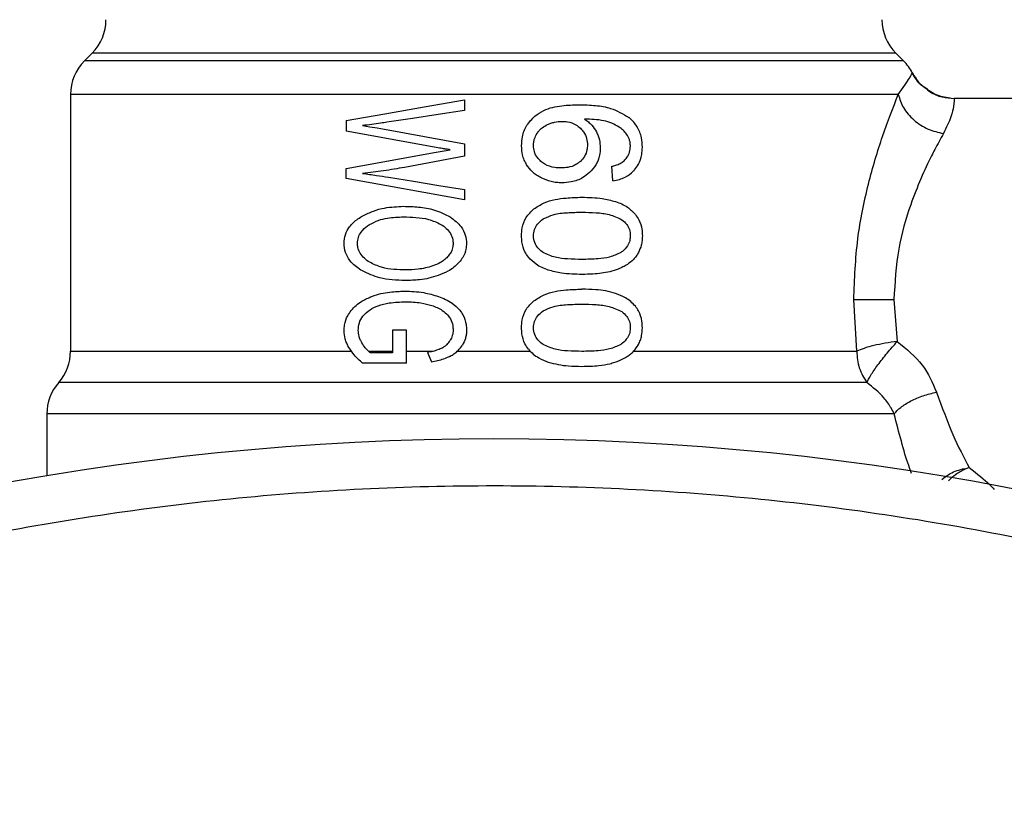
# Model space of a CAD drawing. Extents: x 0.4 to 10.6, y 0.4 to 8.1.
# Drawn here: x 4.5 to 4.6, y 2.9 to 3 of the extents above; entities that cross this region are included whole.
import ezdxf

# ---------------------------------------------------------------- set-up
doc = ezdxf.new("R2010")
doc.units = 0
doc.linetypes.add('SLD-SOLID', pattern=[0])
doc.layers.get('0').update_dxf_attribs({"linetype": 'CONTINUOUS'})

msp = doc.modelspace()

# ---------------------------------------------------------------- linework, layer by layer
at = {"color": 7, "linetype": 'SLD-SOLID'}
for p, q in [((4.527012445073143, 2.981057452456112), (4.526365945874891, 2.980410953257859)), ((4.594532129079992, 2.980410953257859), (4.593885629881739, 2.981057452456112)), ((4.525212807196047, 2.977627076084113), (4.525212807196047, 2.956260453579826)), ((4.594089611525326, 2.977627076084113), (4.525213393855936, 2.977627076084113)), ((4.618126181852814, 2.977289335985715), (4.598751504337409, 2.977289335985715)), ((4.557988380569826, 2.977165785412982), (4.557988380569826, 2.976290312859849)), ((4.548145870271345, 2.97544704793465), (4.548145870271345, 2.974582311257496)), ((4.551341700019513, 2.974743437396153), (4.557988380569826, 2.973513446271782)), ((4.555645260971077, 2.973212665746424), (4.548145870271345, 2.974582311257496)), ((4.557988380569826, 2.973513446271782), (4.557988380569826, 2.972476818246997)), ((4.548145870271345, 2.971456323369174), (4.555645260971077, 2.972820571609263)), ((4.557988380569826, 2.972476818246997), (4.553006699451966, 2.971558372856957)), ((4.555645260971077, 2.972820571609263), (4.556800042297612, 2.973024670584827)), ((4.548145870271345, 2.970634559528927), (4.548145870271345, 2.971456323369174)), ((4.570341912527438, 2.970447913685076), (4.570247929613136, 2.971649686468761)), ((4.557988380569826, 2.968862084004716), (4.548145870271345, 2.970634559528927)), ((4.557988380569826, 2.969721452743881), (4.557988380569826, 2.968862084004716)), ((4.590629608828905, 2.956260453579826), (4.590381099699704, 2.960557033278704)), ((4.5937254717319, 2.960557033278704), (4.594001729873876, 2.957078844125709)), ((4.552006385674342, 2.958017851944876), (4.552006385674342, 2.956121855180927)), ((4.553167854923617, 2.958017851944876), (4.552006385674342, 2.958017851944876)), ((4.553174542846357, 2.955283987526712), (4.553167854923617, 2.958017851944876)), ((4.550004878129261, 2.956260424246831), (4.552006385674342, 2.956260424246831)), ((4.552006385674342, 2.956121855180927), (4.550173484181509, 2.956121855180927)), ((4.553172196206799, 2.956260424246831), (4.555393349214517, 2.956260424246831)), ((4.554920149347629, 2.956154092141856), (4.555242460290932, 2.955386037014494)), ((4.557398904712835, 2.956260424246831), (4.563470365241471, 2.956260424246831)), ((4.553174542846357, 2.955283987526712), (4.549515486449422, 2.955283987526712)), ((4.523244328602746, 2.951052380410598), (4.523244328602746, 2.945894789324864)), ((4.599987831388586, 2.946584994684886), (4.599644459355249, 2.946448009600683))]:
    msp.add_line(p, q, dxfattribs=at)
at = {"color": 8, "linetype": 'SLD-SOLID'}
for p, q in [((4.593885629881739, 2.981057452456112), (4.527012445073143, 2.981057452456112)), ((4.594531601086091, 2.980410953257859), (4.526365945874891, 2.980410953257859)), ((4.525212807196047, 2.956260424246831), (4.54857278267295, 2.956260424246831))]:
    msp.add_line(p, q, dxfattribs=at)
at = {"color": 7, "linetype": 'SLD-SOLID', "flags": 128}
for points in [[(4.548145870271345, 2.97544704793465), (4.55135701184263, 2.976007777457055), (4.55464741116499, 2.976582381485847), (4.557988380569826, 2.977165785412982)], [(4.557988380569826, 2.976290312859849), (4.555818149640519, 2.975959671346114), (4.55366481451603, 2.975631640468889), (4.551536412436846, 2.97530739354795)], [(4.549522233038152, 2.975033482045532), (4.550125612734525, 2.974937299156645), (4.550732160394301, 2.974840588273858), (4.551341700019513, 2.974743437396153)], [(4.551663952296829, 2.97073660901671), (4.553750994853801, 2.970401596886799), (4.555861621138333, 2.970062830133594), (4.557988380569826, 2.969721452743881)], [(4.57206006334588, 2.956260424246831), (4.574893513280291, 2.956260424246831), (4.577618841797063, 2.956260424246831), (4.580215457134075, 2.956260424246831), (4.58266399951497, 2.956260424246831), (4.584946047819221, 2.956260424246831), (4.587044588910028, 2.956260424246831), (4.588943841636365, 2.956260424246831), (4.590629608828905, 2.956260453579826)]]:
    msp.add_lwpolyline(points, dxfattribs=at)
at = {"color": 7, "linetype": 'SLD-SOLID'}
msp.add_circle((4.560449036365377, 2.723992083161725), 0.2250000000000007, dxfattribs=at)
for centre, radius, start, end in [((4.524228563924432, 2.983841349155328), 0.003937007874015741, 315.0000089419651, 0), ((4.596669508806322, 2.983841349155328), 0.003937007874015741, 180, 224.9999910580365), ((4.529149823766952, 2.977627069136628), 0.003937007874015741, 134.9999951922239, 180), ((4.591748248963802, 2.977627069136628), 0.003937007874016529, 27.17765054972909, 45.00000480777614), ((4.52127580801892, 2.956260437859167), 0.003937007874015882, 318.5967530269825, 2.578045669269544e-08), ((4.527181319829944, 2.951052265986922), 0.003937007874016099, 138.5312052982335, 180.0171988440193)]:
    msp.add_arc(centre, radius, start, end, dxfattribs=at)
for points, knots in [([(4.594089611525326, 2.977627076084113), (4.5944586038634, 2.978153779772811), (4.595193439587527, 2.979202692301742), (4.595230942849331, 2.979351881627789), (4.595249614124877, 2.979426156634314)], [0, 0, 0, 0, 0.5021426231168392, 1, 1, 1, 1]), ([(4.596278322241153, 2.978213354644706), (4.596193845033202, 2.978266747650578), (4.595739297597639, 2.978554039980482), (4.595469728989682, 2.97903520646968), (4.595250259450755, 2.979426948625165)], [0, 0, 0, 0, 0.1858490475161388, 1, 1, 1, 1]), ([(4.596297036691629, 2.97819830681854), (4.596212271927165, 2.978249545285279), (4.595876266718212, 2.978452653166626), (4.595675411772739, 2.978799400356778), (4.595525226940974, 2.979058672879518)], [0, 0, 0, 0, 0.2522721737803266, 1, 1, 1, 1]), ([(4.598347119675561, 2.977310133078799), (4.597924485318873, 2.977385383889971), (4.597159456458026, 2.977521598661528), (4.59655075239101, 2.977999476687691), (4.596278322241153, 2.978213354644706)], [0, 0, 0, 0, 0.5524423695883534, 1, 1, 1, 1]), ([(4.598397396428093, 2.97730529313471), (4.59797055568945, 2.977376006477736), (4.597195086571306, 2.977504475971843), (4.596575558505723, 2.977983121637327), (4.596297036691629, 2.97819830681854)], [0, 0, 0, 0, 0.5504290611400389, 1, 1, 1, 1]), ([(4.596297036691629, 2.97819830681854), (4.596440616321995, 2.97807311839139), (4.596857078128469, 2.97771000143401), (4.597712542464292, 2.977374746862163), (4.598412100901984, 2.977317237630269), (4.598751504337409, 2.977289335985715)], [0, 0, 0, 0, 0.2131460321482565, 0.618243558398498, 1, 1, 1, 1]), ([(4.590381099699704, 2.960557033278704), (4.590451482347675, 2.96226635522774), (4.590589011094638, 2.965606395885263), (4.591550486860963, 2.970214025647663), (4.592801986925074, 2.974377731602351), (4.593650781655772, 2.976519680796087), (4.594089611525326, 2.977627076084113)], [0, 0, 0, 0, 0.2563503468739728, 0.5009124124402163, 0.7419699569008903, 1, 1, 1, 1]), ([(4.594089611525326, 2.977627076084113), (4.594204184483065, 2.977253582491407), (4.594440751940338, 2.976482402002763), (4.595340307117636, 2.975457522445159), (4.596525086965921, 2.974679373946056), (4.597416578230166, 2.974474719166381), (4.597848341437491, 2.974375601645423)], [0, 0, 0, 0, 0.2421568104686727, 0.4999994941614224, 0.757841909704432, 1, 1, 1, 1]), ([(4.598751504337409, 2.977289335985715), (4.598752160795884, 2.977159895765178), (4.598753156492351, 2.976963564732845), (4.598521900475784, 2.975760395359865), (4.598083657867697, 2.974859416054994), (4.597848341437491, 2.974375630978417)], [0, 0, 0, 0, 0.472584310104118, 0.716801663984179, 1, 1, 1, 1]), ([(4.563847939546368, 2.975820926282243), (4.564090039101302, 2.975987952537243), (4.564764269889648, 2.976453109293165), (4.566059977767368, 2.976724598897551), (4.567044212433252, 2.976756905484266), (4.567515385179723, 2.976772371291069)], [0, 0, 0, 0, 0.2260330212425654, 0.6294865851616536, 1, 1, 1, 1]), ([(4.567515385179723, 2.976772371291069), (4.567979984985509, 2.9767583641417), (4.568872005869013, 2.97673147073882), (4.570319198811246, 2.976503249122304), (4.571176124638373, 2.976003595344892), (4.571664830578309, 2.975718642130504)], [0, 0, 0, 0, 0.3183718269219916, 0.6112665455220131, 1, 1, 1, 1]), ([(4.562741792324674, 2.973355018768617), (4.56275587196541, 2.973608045107952), (4.562788924552308, 2.974202035766202), (4.56313423585637, 2.975097980087911), (4.563611549049859, 2.975581474515042), (4.563847939546368, 2.975820926282243)], [0, 0, 0, 0, 0.272498889473432, 0.6397033413815153, 0.9999999999999999, 0.9999999999999999, 0.9999999999999999, 0.9999999999999999]), ([(4.570262009450484, 2.975229866443549), (4.570035142155123, 2.97530398083184), (4.569557395298308, 2.975460054081597), (4.568788082722453, 2.975549020406698), (4.56825384458732, 2.975563361785663), (4.567985358417219, 2.975570569174389)], [0, 0, 0, 0, 0.3102638607224894, 0.6533669121747192, 1, 1, 1, 1]), ([(4.567985358417219, 2.975570569174389), (4.568092132970152, 2.975495685393157), (4.568305750996972, 2.975345869494629), (4.568663851462768, 2.975008148068855), (4.568853338006713, 2.974699636080326), (4.568973645667107, 2.974503757498288)], [0, 0, 0, 0, 0.2673190168397495, 0.5348105830468218, 1, 1, 1, 1]), ([(4.572792449551958, 2.973240854754116), (4.572778641588316, 2.973503245065874), (4.572747752680214, 2.974090221569915), (4.572409712703505, 2.974947929824715), (4.571966901630751, 2.975467306711975), (4.571696026908453, 2.975692685513245), (4.571664830578309, 2.975718642130504)], [0, 0, 0, 0, 0.2757727964070947, 0.6169136004287444, 0.9558803800771868, 1, 1, 1, 1]), ([(4.551536412436846, 2.97530739354795), (4.551367839313569, 2.975282125713848), (4.550946280901121, 2.975218937301465), (4.550274097403022, 2.975125799972453), (4.549772912003833, 2.975064261749313), (4.549522233038152, 2.975033482045532)], [0, 0, 0, 0, 0.2498423608105756, 0.6247920601949792, 1, 1, 1, 1]), ([(4.564029334784208, 2.974376452302262), (4.564089981358865, 2.974462792856777), (4.564211201333368, 2.974635369789209), (4.564496571183309, 2.974903747305982), (4.564746224335384, 2.975037799896956), (4.564903106023661, 2.975122038355856)], [0, 0, 0, 0, 0.2711637570855156, 0.5420003339986219, 1, 1, 1, 1]), ([(4.564903106023661, 2.975122038355856), (4.564998547886612, 2.975162233340964), (4.565189421693989, 2.975242619134032), (4.565587417905354, 2.975352583355452), (4.565894693200017, 2.975370622325817), (4.566098777544495, 2.975382603345787)], [0, 0, 0, 0, 0.2514189168250855, 0.5028117056511912, 1, 1, 1, 1]), ([(4.566098777544495, 2.975382603345787), (4.566254795777279, 2.975375600181429), (4.566659511652511, 2.975357433767533), (4.567208656675931, 2.975175334644839), (4.5675190028975, 2.974913807983609), (4.567637879764655, 2.974813631251934)], [0, 0, 0, 0, 0.2790405574807202, 0.7238393964020114, 1, 1, 1, 1]), ([(4.567637879764655, 2.974813631251934), (4.567730792753945, 2.974712786146577), (4.567960705072282, 2.974463245881616), (4.568187628505787, 2.973980394053098), (4.568214564279113, 2.973599066163999), (4.568227062291701, 2.973422132659978)], [0, 0, 0, 0, 0.2666041171922881, 0.6597093811143528, 1, 1, 1, 1]), ([(4.571477334077618, 2.974329079516183), (4.571387446041232, 2.974437747532088), (4.571207743927705, 2.974654994152616), (4.570804808666367, 2.974974317141392), (4.570470406250662, 2.975131753448359), (4.570262009450484, 2.975229866443549)], [0, 0, 0, 0, 0.2738461409998695, 0.5474669633191581, 0.9999999999999999, 0.9999999999999999, 0.9999999999999999, 0.9999999999999999]), ([(4.563735476845546, 2.973375141202827), (4.563739596916137, 2.97346900163835), (4.563747838025701, 2.97365674457041), (4.563827717765882, 2.974002872712972), (4.563950913422975, 2.974231144033325), (4.564029334784208, 2.974376452302262)], [0, 0, 0, 0, 0.2665153966923617, 0.5330934353274057, 1, 1, 1, 1]), ([(4.568973645667107, 2.974503757498288), (4.569023224030324, 2.974398081294033), (4.569122397385327, 2.974186693441755), (4.569257813138383, 2.973746968038261), (4.569279994571872, 2.973404900933931), (4.569294548626675, 2.97318045811849)], [0, 0, 0, 0, 0.2558127940322595, 0.5117113875942325, 0.9999999999999999, 0.9999999999999999, 0.9999999999999999, 0.9999999999999999]), ([(4.571798823697075, 2.973314715234206), (4.57179470757903, 2.97341236072478), (4.57178686329683, 2.973598448386745), (4.57170584666562, 2.973954560041462), (4.571568663969194, 2.974179394882533), (4.571477334077618, 2.974329079516183)], [0, 0, 0, 0, 0.269554771312046, 0.5137033658243038, 1, 1, 1, 1]), ([(4.597848341437491, 2.974375630978417), (4.597609686983495, 2.973943774803458), (4.597290039171197, 2.973365357433733), (4.596356242350289, 2.971541682980732), (4.595201279852209, 2.968933989272499), (4.593973974208437, 2.964774525018594), (4.593809442407911, 2.961982152405913), (4.5937254717319, 2.960557033278704)], [0, 0, 0, 0, 0.1365916619118256, 0.1829474588777521, 0.5034626221883325, 0.74658650092759, 1, 1, 1, 1]), ([(4.556800042297612, 2.973024670584827), (4.556693252196271, 2.973039780244341), (4.556479673598314, 2.973069999336316), (4.556094167667873, 2.973130387519168), (4.55581681715642, 2.973181221932141), (4.555645260971078, 2.973212665746424)], [0, 0, 0, 0, 0.2761239785678017, 0.5522438078516703, 1, 1, 1, 1]), ([(4.563166299420732, 2.971771447728831), (4.563095379315538, 2.9719016004367), (4.562953530515919, 2.972161921615406), (4.562781999221416, 2.972692187566035), (4.562757390491382, 2.973097875033727), (4.562741792324674, 2.973355018768617)], [0, 0, 0, 0, 0.2679938719306381, 0.5360202009579703, 1, 1, 1, 1]), ([(4.56435334704119, 2.972059439068597), (4.564253897628788, 2.97215728188215), (4.564021262708274, 2.972386158600512), (4.563778560235187, 2.972841327023263), (4.563749435505587, 2.973202189846876), (4.563735476845546, 2.973375141202827)], [0, 0, 0, 0, 0.2799679044926903, 0.6549089595884359, 0.9999999999999999, 0.9999999999999999, 0.9999999999999999, 0.9999999999999999]), ([(4.568227062291701, 2.973422132659978), (4.568219339325301, 2.973283763364873), (4.568200790065817, 2.972951423713651), (4.568011760865542, 2.97245821088475), (4.56775839942241, 2.972184493657104), (4.567636237116965, 2.9720525164819)], [0, 0, 0, 0, 0.2697522380361378, 0.6478992657847166, 1, 1, 1, 1]), ([(4.569294548626675, 2.97318045811849), (4.56928262212907, 2.972975007077843), (4.569253821510611, 2.972478875084193), (4.568963413200883, 2.971742049875692), (4.568585325037471, 2.971327469357282), (4.568401593608834, 2.971126004518379)], [0, 0, 0, 0, 0.2665005345891071, 0.6435569326793118, 1, 1, 1, 1]), ([(4.571278280377103, 2.972110067817063), (4.571359123888519, 2.972194775974351), (4.571555923291554, 2.972400983182504), (4.571761498983673, 2.972816972577661), (4.571786623795415, 2.973152023791765), (4.571798823697075, 2.973314715234206)], [0, 0, 0, 0, 0.2639780558059564, 0.6426084528892233, 1, 1, 1, 1]), ([(4.572139321096953, 2.971342511350607), (4.572254879026085, 2.971494259804291), (4.572540810298363, 2.97186973926082), (4.572759789510779, 2.97253956558137), (4.57278278616655, 2.9730333587647), (4.572792449551958, 2.973240854754116)], [0, 0, 0, 0, 0.2822543646012112, 0.6983973335533529, 0.9999999999999999, 0.9999999999999999, 0.9999999999999999, 0.9999999999999999]), ([(4.553006699451966, 2.971558372856957), (4.552424146117544, 2.971456994099376), (4.551549234303224, 2.971304737700713), (4.550389078464684, 2.971147852723886), (4.549811281219664, 2.971084957332023), (4.549522233038152, 2.971053493356035)], [0, 0, 0, 0, 0.4989437567967369, 0.7493421832992246, 1, 1, 1, 1]), ([(4.564379981400175, 2.970676183048089), (4.564250179456104, 2.970747979157421), (4.563990481897283, 2.970891623187254), (4.563552680484357, 2.971234280466244), (4.563315755833068, 2.971563665569071), (4.563166299420732, 2.971771447728831)], [0, 0, 0, 0, 0.2694946921350574, 0.5391838632595775, 1, 1, 1, 1]), ([(4.566031604987145, 2.971508682764314), (4.565855587043124, 2.971515652798579), (4.565391882368397, 2.971534014775761), (4.5647960527047, 2.971714916912486), (4.564459765085934, 2.971976622476793), (4.56435334704119, 2.972059439068597)], [0, 0, 0, 0, 0.2948921805943994, 0.7768689916401704, 1, 1, 1, 1]), ([(4.567636237116965, 2.9720525164819), (4.567517169975019, 2.971957670864133), (4.567212516654027, 2.971714992389098), (4.566646811601324, 2.97153658620021), (4.56622130559324, 2.971517286863457), (4.566031604987145, 2.971508682764314)], [0, 0, 0, 0, 0.2622892379177748, 0.6711111569967065, 0.9999999999999999, 0.9999999999999999, 0.9999999999999999, 0.9999999999999999]), ([(4.570247929613136, 2.971649686468761), (4.570360451929138, 2.971678358772081), (4.570597953317179, 2.971738877539191), (4.570956771037559, 2.971870442296449), (4.57116987294765, 2.972029270205528), (4.571278280377103, 2.972110067817063)], [0, 0, 0, 0, 0.3066731873103349, 0.6472965563601948, 1, 1, 1, 1]), ([(4.549522233038152, 2.971053493356035), (4.549712283568458, 2.971028578457115), (4.55009237225275, 2.970978750281764), (4.550805339213409, 2.970874064001855), (4.551330606489532, 2.970789974198158), (4.551663952296829, 2.97073660901671)], [0, 0, 0, 0, 0.2676152187765976, 0.535213010125143, 1, 1, 1, 1]), ([(4.566105465467236, 2.970273353034949), (4.565952650814958, 2.970278377826788), (4.565647006939191, 2.970288427889591), (4.565057198450997, 2.970388350131648), (4.564647502717005, 2.970562480298373), (4.564379981400175, 2.970676183048089)], [0, 0, 0, 0, 0.2576047163244351, 0.5152339958195399, 1, 1, 1, 1]), ([(4.568401593608834, 2.971126004518379), (4.568221713831544, 2.97097637756847), (4.56777624901772, 2.970605832627907), (4.566967076478122, 2.97031733094916), (4.566364052130983, 2.970286551684886), (4.566105465467236, 2.970273353034949)], [0, 0, 0, 0, 0.278947020437443, 0.6908007358991641, 1, 1, 1, 1]), ([(4.570341912527438, 2.970447913685076), (4.570525681023016, 2.970479356998791), (4.570873090301783, 2.970538799717224), (4.571475461641969, 2.970771018883012), (4.571891144092939, 2.971065664123202), (4.572114050890001, 2.971314321846271), (4.572139321096953, 2.971342511350607)], [0, 0, 0, 0, 0.2731460025383473, 0.516374993666055, 0.945173031245923, 1, 1, 1, 1]), ([(4.563760351224862, 2.968100540802128), (4.564046196264353, 2.968280061744081), (4.564865031508115, 2.968794319659932), (4.566281152198417, 2.969030195992273), (4.5673295917835, 2.969059440169276), (4.567763776976946, 2.969071550918269)], [0, 0, 0, 0, 0.2390850455477686, 0.6848859854244838, 1, 1, 1, 1]), ([(4.567763776976946, 2.969071550918269), (4.568047690246408, 2.96906704094219), (4.568615615388355, 2.969058019423719), (4.569562282203211, 2.968980318773382), (4.570202069167313, 2.9688123725306), (4.57057018189045, 2.968715741695275)], [0, 0, 0, 0, 0.297991868758319, 0.5960872300370035, 1, 1, 1, 1]), ([(4.549534904891765, 2.967530923382397), (4.549823873374946, 2.967672620342821), (4.550401598726576, 2.967955910497461), (4.551544686276413, 2.968254476262663), (4.552404873500127, 2.96829463562583), (4.552939585560604, 2.968319599604875)], [0, 0, 0, 0, 0.274655060946734, 0.5491089890374138, 1, 1, 1, 1]), ([(4.552939585560604, 2.968319599604875), (4.553350838174154, 2.968307969435743), (4.554208197069129, 2.968283723440394), (4.555547140284745, 2.968074306054456), (4.55638029252291, 2.967650394445315), (4.556806788886341, 2.967433391175764)], [0, 0, 0, 0, 0.3103253633987244, 0.6469508080431533, 1, 1, 1, 1]), ([(4.57057018189045, 2.968715741695275), (4.570739822787504, 2.968651879634132), (4.571079245524076, 2.968524102453435), (4.571661318013326, 2.968205057169532), (4.572001954129621, 2.967860267605225), (4.572213064245067, 2.967646583379616)], [0, 0, 0, 0, 0.2753264798314116, 0.5508817087083762, 1, 1, 1, 1]), ([(4.547978026876953, 2.965231245948467), (4.5479985775703, 2.965478333817962), (4.548039711312664, 2.965972898580016), (4.548443637444118, 2.966705862468272), (4.548984052337408, 2.967202948273061), (4.549398425465236, 2.967449664151621), (4.549534904891765, 2.967530923382397)], [0, 0, 0, 0, 0.2475115198595516, 0.4954127297921969, 0.8338073184597639, 1, 1, 1, 1]), ([(4.550092877112689, 2.966799593164119), (4.550331108406521, 2.966925723995854), (4.550806626121374, 2.967177485399298), (4.551765540729879, 2.967395939926283), (4.552477390123165, 2.967422354885134), (4.552919463126393, 2.967438759113753)], [0, 0, 0, 0, 0.2756188349977104, 0.5501445107430021, 0.9999999999999999, 0.9999999999999999, 0.9999999999999999, 0.9999999999999999]), ([(4.552919463126393, 2.967438759113753), (4.553262916408952, 2.967430352704801), (4.553957567107437, 2.967413350340442), (4.555030529873493, 2.967278710110848), (4.555695419695944, 2.966972131511103), (4.556034685805742, 2.966815696978086)], [0, 0, 0, 0, 0.3238408484379482, 0.6549836120083932, 0.9999999999999999, 0.9999999999999999, 0.9999999999999999, 0.9999999999999999]), ([(4.556806788886341, 2.967433391175764), (4.557136774737451, 2.967180553820619), (4.557673775530048, 2.966769100239642), (4.558104132918045, 2.965944737110616), (4.558144166961299, 2.965455594223175), (4.558162970552949, 2.965225848677483)], [0, 0, 0, 0, 0.4580898622197486, 0.7454702020268359, 1, 1, 1, 1]), ([(4.562741792324674, 2.96586234532462), (4.562752854679246, 2.966085106166847), (4.562779021945039, 2.966612032159801), (4.563072811246138, 2.967439797457489), (4.563527391656642, 2.967876660752916), (4.563760351224862, 2.968100540802128)], [0, 0, 0, 0, 0.2631075849326102, 0.6223635359725169, 1, 1, 1, 1]), ([(4.564534448949086, 2.967265547781372), (4.564813934793314, 2.967396530807584), (4.565456552801629, 2.967697698301989), (4.566572786082381, 2.967802469282975), (4.567364455640969, 2.967820439621525), (4.567763776976946, 2.967829503933169)], [0, 0, 0, 0, 0.2761161133560077, 0.6348700318561846, 1, 1, 1, 1]), ([(4.567763776976946, 2.967829503933169), (4.56815697903148, 2.967820347056851), (4.56891845276866, 2.967802613881886), (4.57006114042352, 2.967681407976186), (4.570739639654851, 2.967364703743054), (4.571085797267351, 2.967203127169127)], [0, 0, 0, 0, 0.3433913873177915, 0.6650105715405701, 1, 1, 1, 1]), ([(4.572213064245067, 2.967646583379616), (4.572316433397337, 2.967502002628731), (4.572579623181117, 2.967133883361727), (4.572765704288067, 2.966503619866525), (4.572784898909291, 2.966043388029506), (4.572792449551958, 2.96586234532462)], [0, 0, 0, 0, 0.2817927184498291, 0.7174767617915422, 1, 1, 1, 1]), ([(4.549092563335066, 2.965236613886456), (4.549107819251348, 2.965406805253381), (4.549138323807985, 2.965747106818732), (4.549431075522614, 2.966268713975885), (4.549784040378867, 2.966594824293314), (4.550040338918806, 2.966764758620629), (4.550092877112689, 2.966799593164119)], [0, 0, 0, 0, 0.2580379873683269, 0.5159529099984888, 0.9007760252180127, 1, 1, 1, 1]), ([(4.556034685805741, 2.966815696978086), (4.556187740939391, 2.966710410402969), (4.556494638106945, 2.966499295944312), (4.556849214963872, 2.966066613115075), (4.557027678809868, 2.965615468092899), (4.557042815943526, 2.965328209975768), (4.557048492760824, 2.965220480739494)], [0, 0, 0, 0, 0.2819369003297856, 0.5653233189670298, 0.8369849829088144, 1, 1, 1, 1]), ([(4.563735476845546, 2.96586234532462), (4.563751068245038, 2.966037121507128), (4.563782281245506, 2.966387012424204), (4.564067859875042, 2.966890204922211), (4.564369194184291, 2.967132610258059), (4.564534448949086, 2.967265547781372)], [0, 0, 0, 0, 0.310685624669792, 0.6219730662281651, 1, 1, 1, 1]), ([(4.571085797267351, 2.967203127169127), (4.571233072943784, 2.967083166765738), (4.571502564972332, 2.966863657521322), (4.571752191908875, 2.966384797049942), (4.571778471500105, 2.966049396065483), (4.571792077108346, 2.965875750503095)], [0, 0, 0, 0, 0.3675532079317633, 0.6725663191902569, 1, 1, 1, 1]), ([(4.563319182987942, 2.964076435288938), (4.563213608854147, 2.96422384430183), (4.562941325230916, 2.964604023221462), (4.562765885295326, 2.965235996183679), (4.562748355618822, 2.965691718227192), (4.562741792324674, 2.96586234532462)], [0, 0, 0, 0, 0.2837572313944832, 0.73183121949122, 0.9999999999999999, 0.9999999999999999, 0.9999999999999999, 0.9999999999999999]), ([(4.564541136871827, 2.964465860123602), (4.564414691161648, 2.964563899856878), (4.564161233446913, 2.964760418400008), (4.56385842884385, 2.965182405577322), (4.563742637095139, 2.96557689163648), (4.563736654758788, 2.965815386112529), (4.563735476845546, 2.96586234532462)], [0, 0, 0, 0, 0.2860894983093486, 0.5734602648776772, 0.9160149525541676, 1, 1, 1, 1]), ([(4.571792077108346, 2.965875750503095), (4.571783274419992, 2.965742893236255), (4.571763485018663, 2.965444215642915), (4.571548397787703, 2.964973047621258), (4.571250787091132, 2.964657277390126), (4.571038478629285, 2.964501509002176), (4.570992049017006, 2.964467444105304)], [0, 0, 0, 0, 0.2326506235770674, 0.5230239187635881, 0.8956903821645749, 1, 1, 1, 1]), ([(4.572792449551958, 2.96586234532462), (4.572788292436508, 2.965731242458366), (4.572779975539364, 2.965468952640589), (4.572698999548891, 2.964991379526739), (4.572557388119207, 2.964672694915213), (4.572468789290909, 2.964473310704199)], [0, 0, 0, 0, 0.2722576100222944, 0.5446898375425544, 1, 1, 1, 1]), ([(4.549495657345156, 2.962938109772305), (4.549165946597444, 2.96315667979343), (4.548627645169637, 2.963513527591882), (4.548123826611184, 2.964286107062761), (4.547985705688528, 2.964855358276936), (4.547979232871773, 2.96517221095584), (4.547978026876953, 2.965231245948467)], [0, 0, 0, 0, 0.4142699559114131, 0.6763568076325882, 0.9396998203038377, 1, 1, 1, 1]), ([(4.550105079638391, 2.963661578748063), (4.549954103417628, 2.963765729157938), (4.549651363385193, 2.963974573294479), (4.549302412141416, 2.964392285961293), (4.549116003070163, 2.964836901235272), (4.549099279149499, 2.965122090578884), (4.549092563335067, 2.965236613886456)], [0, 0, 0, 0, 0.2845456064489478, 0.5705755892538275, 0.8275563061071654, 1, 1, 1, 1]), ([(4.557048492760824, 2.965220480739494), (4.557040505398332, 2.96510502812354), (4.557020692544115, 2.964818644996324), (4.556850249404987, 2.964433865940165), (4.556663357320454, 2.964208343529374), (4.556585207446068, 2.964114040187857)], [0, 0, 0, 0, 0.2821243895071257, 0.6998166673299563, 1, 1, 1, 1]), ([(4.558162970552949, 2.965225848677483), (4.558153715087982, 2.96506957427218), (4.558129759808662, 2.964665100046104), (4.557910707858396, 2.964122908028354), (4.557657735914101, 2.963798240343971), (4.557557126885039, 2.963669117327643)], [0, 0, 0, 0, 0.2749534606844933, 0.7116430102620509, 1, 1, 1, 1]), ([(4.556585207446068, 2.964114040187857), (4.556489214852772, 2.964019071712951), (4.556297273533287, 2.963829178162241), (4.555887243777856, 2.963559227090175), (4.555558312995703, 2.963432876219661), (4.555354864325764, 2.963354726292848)], [0, 0, 0, 0, 0.2762325541383418, 0.5523388743317855, 1, 1, 1, 1]), ([(4.564965115973983, 2.963011970252396), (4.564789881800803, 2.963077329323026), (4.564439232953684, 2.963208114787694), (4.563856416932286, 2.963531834476399), (4.563521360087996, 2.963871485817437), (4.563319182987942, 2.964076435288938)], [0, 0, 0, 0, 0.2837602662654027, 0.5678128210863056, 1, 1, 1, 1]), ([(4.567763776976946, 2.96389518671607), (4.567369083410275, 2.963904101447091), (4.56663273627211, 2.963920732923325), (4.565523465267506, 2.964025694188245), (4.564872974812876, 2.964317168750787), (4.564541136871827, 2.964465860123602)], [0, 0, 0, 0, 0.3613953603333808, 0.6742254290384522, 1, 1, 1, 1]), ([(4.570992049017006, 2.964467444105304), (4.570690068470987, 2.964327055336289), (4.570092972655168, 2.964049469420003), (4.568987871951185, 2.963924821265936), (4.568212479385925, 2.963906049512008), (4.567763776976946, 2.96389518671607)], [0, 0, 0, 0, 0.3012482872117366, 0.5956479455010156, 1, 1, 1, 1]), ([(4.572468789290909, 2.964473310704199), (4.572408566165811, 2.964371126266495), (4.572288112756153, 2.964166745243171), (4.571995137314534, 2.963815078839456), (4.571724856712201, 2.963617003557372), (4.571548847918151, 2.963488015419748)], [0, 0, 0, 0, 0.2585732453636479, 0.5171772304984572, 1, 1, 1, 1]), ([(4.553087306520785, 2.963023703450186), (4.552767521102888, 2.963032289775522), (4.552098512574479, 2.963050252836237), (4.551071859041998, 2.963197821803345), (4.550431623415955, 2.963504938107981), (4.550105079638391, 2.963661578748063)], [0, 0, 0, 0, 0.3097077504176826, 0.647925498625081, 0.9999999999999999, 0.9999999999999999, 0.9999999999999999, 0.9999999999999999]), ([(4.555354864325764, 2.963354726292848), (4.555153476875921, 2.96329579176086), (4.554750786735958, 2.963177947501184), (4.553991134046297, 2.963052447804217), (4.553435355796636, 2.963034772433286), (4.553087306520785, 2.963023703450186)], [0, 0, 0, 0, 0.2721554279378017, 0.5441963114009686, 1, 1, 1, 1]), ([(4.557557126885039, 2.963669117327643), (4.557414056932429, 2.963522933865607), (4.557128222801928, 2.963230879370569), (4.556531964587731, 2.962851447820846), (4.556071741900633, 2.962666038288194), (4.555799669853999, 2.962556428848182)], [0, 0, 0, 0, 0.2906296380627465, 0.580638131054903, 1, 1, 1, 1]), ([(4.571548847918151, 2.963488015419748), (4.571425271797244, 2.963414254472999), (4.571178142610914, 2.963266746341014), (4.570692514458649, 2.96305085565745), (4.570320486238205, 2.962942642908506), (4.570086774141485, 2.962874662505253)], [0, 0, 0, 0, 0.2710619593123514, 0.5420733468424083, 1, 1, 1, 1]), ([(4.553060437497845, 2.962142862959064), (4.552702768494411, 2.962153097268898), (4.551987129875708, 2.962173574490246), (4.55076284266599, 2.962361502696287), (4.549967684077008, 2.962723323545554), (4.549495657345156, 2.962938109772305)], [0, 0, 0, 0, 0.2887790592032746, 0.5778008299713652, 0.9999999999999999, 0.9999999999999999, 0.9999999999999999, 0.9999999999999999]), ([(4.555799669853999, 2.962556428848182), (4.55554782192455, 2.962477904362486), (4.55504430479908, 2.962320911118973), (4.554123886947494, 2.962173981331115), (4.553461879526408, 2.962154609847838), (4.553060437497845, 2.962142862959064)], [0, 0, 0, 0, 0.2825773193998087, 0.5649540970943647, 1, 1, 1, 1]), ([(4.567763776976946, 2.962653110397976), (4.567480655515681, 2.962657865344243), (4.56691429776451, 2.962667377165294), (4.565971358661422, 2.962748379644304), (4.565329382458673, 2.962916548715022), (4.564965115973983, 2.963011970252396)], [0, 0, 0, 0, 0.3018760115140859, 0.6038744581580525, 1, 1, 1, 1]), ([(4.570086774141485, 2.962874662505253), (4.569855864084444, 2.962826452110815), (4.569394339505377, 2.962730093025009), (4.568616582712551, 2.962665967516394), (4.568071144132862, 2.962657744344203), (4.567763776976946, 2.962653110397976)], [0, 0, 0, 0, 0.3041234042798633, 0.6078575699274672, 1, 1, 1, 1]), ([(4.548566446746143, 2.959651905068156), (4.548699902676915, 2.959799827983514), (4.548966581200597, 2.960095415181911), (4.549546281839724, 2.960502826935474), (4.55001013909839, 2.960704624900568), (4.550293690792873, 2.960827982148679)], [0, 0, 0, 0, 0.2802596704514043, 0.5600293275169483, 1, 1, 1, 1]), ([(4.550293690792873, 2.960827982148679), (4.550537365784049, 2.960908989498718), (4.551024475431749, 2.961070924301906), (4.551938000299161, 2.961223995789403), (4.552608781849886, 2.961244221760853), (4.553020133963435, 2.961256625196958)], [0, 0, 0, 0, 0.2790916079844888, 0.5579079501960247, 1, 1, 1, 1]), ([(4.553020133963435, 2.961256625196958), (4.553283401128421, 2.961251134047937), (4.553810004442282, 2.961240150311047), (4.554757683052775, 2.961138472001448), (4.555420493455522, 2.960942694037846), (4.555827125536829, 2.960822584877696)], [0, 0, 0, 0, 0.2787084429599317, 0.5574899158903707, 0.9999999999999999, 0.9999999999999999, 0.9999999999999999, 0.9999999999999999]), ([(4.555827125536829, 2.960822584877696), (4.556023404121298, 2.960744659512137), (4.556416220964309, 2.96058870568675), (4.557042291864154, 2.960244472592591), (4.557393027173413, 2.959887823684972), (4.557593793128135, 2.959683672701173)], [0, 0, 0, 0, 0.2992392778663769, 0.5988744454976697, 1, 1, 1, 1]), ([(4.563760351224862, 2.960453429142214), (4.564046196553867, 2.960632948806452), (4.564865034446967, 2.961147204205155), (4.56628114858759, 2.961383120334986), (4.56732959134032, 2.961412359812683), (4.567763776976946, 2.96142446859135)], [0, 0, 0, 0, 0.2390846815962657, 0.6848864651124498, 1, 1, 1, 1]), ([(4.57057018189045, 2.961068630035361), (4.570299337366444, 2.961144420618629), (4.569758150902022, 2.961295861146903), (4.568815879583078, 2.961403318301515), (4.568147788508057, 2.961416748854572), (4.567763776976946, 2.96142446859135)], [0, 0, 0, 0, 0.2987383673127066, 0.5969223907556176, 1, 1, 1, 1]), ([(4.572213064245067, 2.959999471719702), (4.572088102402802, 2.960134872605782), (4.571838303773276, 2.96040553887611), (4.571290002655135, 2.960783745829968), (4.570845442363, 2.960959689914645), (4.57057018189045, 2.961068630035361)], [0, 0, 0, 0, 0.2759954661472729, 0.5517147310687937, 1, 1, 1, 1]), ([(4.5501331806471, 2.959715117671252), (4.550353410542349, 2.959836221379127), (4.550855484471449, 2.960112310210631), (4.551864377880597, 2.960332871863254), (4.552640685257372, 2.960359945981998), (4.553093994443526, 2.960375755372842)], [0, 0, 0, 0, 0.2453471507433012, 0.5593355426481939, 1, 1, 1, 1]), ([(4.553093994443526, 2.960375755372842), (4.553306254791716, 2.960371849853866), (4.553730821146507, 2.960364037975816), (4.554470908895801, 2.96029344937381), (4.554984071433239, 2.960153804525855), (4.555289921075993, 2.960070574898312)], [0, 0, 0, 0, 0.2877004931146516, 0.5754628722460184, 1, 1, 1, 1]), ([(4.555289921075993, 2.960070574898312), (4.555438132095252, 2.960015378773922), (4.555734734198967, 2.959904919466018), (4.55620412133259, 2.959658210885946), (4.556468756958513, 2.959399729780249), (4.556618764391749, 2.959253211007236)], [0, 0, 0, 0, 0.3019826725382642, 0.604332231225868, 1, 1, 1, 1]), ([(4.562741792324674, 2.958215262997701), (4.562752854902853, 2.95843802364623), (4.562779022697574, 2.958964949181007), (4.563072804286525, 2.959792711835112), (4.563527391011715, 2.960229559561667), (4.563760351224862, 2.960453429142214)], [0, 0, 0, 0, 0.2631098517448905, 0.6223688979665718, 1, 1, 1, 1]), ([(4.564534448949086, 2.959618436121458), (4.564813935110339, 2.95974941696843), (4.565456555124692, 2.960050580050651), (4.566572783248854, 2.960155396978192), (4.567364455153576, 2.960173360665376), (4.567763776976946, 2.96018242160625)], [0, 0, 0, 0, 0.2761157649781711, 0.6348704925434905, 1, 1, 1, 1]), ([(4.567763776976946, 2.96018242160625), (4.568156978459124, 2.960173248802844), (4.568918449421568, 2.960155484822407), (4.570061143095895, 2.960034336995145), (4.57073964014927, 2.959717625439714), (4.571085797267351, 2.959556044842207)], [0, 0, 0, 0, 0.3433919891008843, 0.665010281723079, 1, 1, 1, 1]), ([(4.572792449551958, 2.958215262997701), (4.57278504232688, 2.958395214677728), (4.572765212010764, 2.958876973860531), (4.572571013069983, 2.959507058695147), (4.57230482429737, 2.959873241818267), (4.572213064245067, 2.959999471719702)], [0, 0, 0, 0, 0.2809426452737875, 0.7521280111442639, 1, 1, 1, 1]), ([(4.590381099699704, 2.960557033278704), (4.590582467107488, 2.960557033278704), (4.590986620250675, 2.960557033278704), (4.591831268871251, 2.960557033278704), (4.59276110371112, 2.960557033278704), (4.593410232293007, 2.960557033278704), (4.5937254717319, 2.960557033278704)], [0, 0, 0, 0, 0.2554983067941177, 0.5127962111962341, 0.7633968780691884, 0.9999999999999999, 0.9999999999999999, 0.9999999999999999, 0.9999999999999999]), ([(4.547978026876953, 2.957964143231991), (4.547985504680476, 2.958123197861354), (4.548005936954132, 2.958557797099458), (4.548207563618552, 2.959149985423505), (4.548465611859468, 2.959510881412827), (4.548566446746143, 2.959651905068156)], [0, 0, 0, 0, 0.2601778216172722, 0.7109072115631688, 1, 1, 1, 1]), ([(4.549152989303686, 2.95799638019292), (4.549170032867274, 2.95820659843724), (4.549204177149224, 2.958627739882742), (4.549542640138305, 2.959254925799135), (4.54991904034454, 2.959548244060952), (4.5501331806471, 2.959715117671252)], [0, 0, 0, 0, 0.3005245173809333, 0.602056829405915, 1, 1, 1, 1]), ([(4.556618764391749, 2.959253211007236), (4.556689724557876, 2.959158122134218), (4.556879275818209, 2.958904117434003), (4.557027234781204, 2.958478521746711), (4.557042662892175, 2.958159792318031), (4.557048492760824, 2.958039353029827)], [0, 0, 0, 0, 0.271272906282455, 0.7246336090605598, 1, 1, 1, 1]), ([(4.557593793128135, 2.959683672701173), (4.557688097334108, 2.959552058756711), (4.557945282465848, 2.959193123020008), (4.558136584715688, 2.958608708873839), (4.558156014238445, 2.958173624399032), (4.558162970552949, 2.958017851944876)], [0, 0, 0, 0, 0.2709704833403009, 0.7389869702619083, 1, 1, 1, 1]), ([(4.563735476845546, 2.958215262997701), (4.563751068515234, 2.958390038888171), (4.56378228205662, 2.958739929220608), (4.564067852953873, 2.959243120470275), (4.564369193241504, 2.959485509447978), (4.564534448949086, 2.959618436121458)], [0, 0, 0, 0, 0.3106893006564774, 0.6219804253221449, 1, 1, 1, 1]), ([(4.571085797267351, 2.959556044842207), (4.571233072943784, 2.959436084438819), (4.571502564972332, 2.959216575194403), (4.571752191908875, 2.958737714723023), (4.571778471500105, 2.958402313738564), (4.571792077108346, 2.958228668176176)], [0, 0, 0, 0, 0.3675532079317633, 0.6725663191902569, 1, 1, 1, 1]), ([(4.548364753076126, 2.956585257827659), (4.548305938155874, 2.956698271071048), (4.548188259895926, 2.956924390596098), (4.548024592810426, 2.957380715615946), (4.547996139339163, 2.957737211012238), (4.547978026876953, 2.957964143231991)], [0, 0, 0, 0, 0.2663979197723025, 0.5330151519123816, 1, 1, 1, 1]), ([(4.549455060480802, 2.956965120106124), (4.549407954054181, 2.957054406225312), (4.549313705168264, 2.95723304676048), (4.549188569552368, 2.957575029755703), (4.549166457817104, 2.957836882600092), (4.549152989303686, 2.95799638019292)], [0, 0, 0, 0, 0.2808806098952541, 0.5619760711559549, 1, 1, 1, 1]), ([(4.557048492760824, 2.958039353029827), (4.55704537483705, 2.957958625593879), (4.557039137566407, 2.957797133876057), (4.556978145505578, 2.957496994594508), (4.55687595824647, 2.957297531683177), (4.55681077817359, 2.957170304402485)], [0, 0, 0, 0, 0.265777776381506, 0.5316768600701837, 1, 1, 1, 1]), ([(4.558162970552949, 2.958017851944876), (4.558158580398249, 2.957899478790153), (4.558149797145949, 2.957662653130286), (4.55806449298502, 2.957234730397472), (4.557920791825405, 2.956953440237739), (4.557831273051413, 2.956778210265323)], [0, 0, 0, 0, 0.2736762303646595, 0.5475359172243719, 1, 1, 1, 1]), ([(4.563319182987942, 2.956429352962019), (4.563213608854147, 2.956576761974911), (4.562941325230916, 2.956956940894543), (4.562765885295326, 2.957588913856759), (4.562748355618822, 2.958044635900273), (4.562741792324674, 2.958215262997701)], [0, 0, 0, 0, 0.2837572313944832, 0.73183121949122, 0.9999999999999999, 0.9999999999999999, 0.9999999999999999, 0.9999999999999999]), ([(4.564541136871827, 2.956818777796684), (4.564414688826779, 2.95691680561977), (4.564161215115146, 2.957113309062363), (4.563858439604697, 2.957535322036515), (4.563742636648046, 2.957929808958063), (4.563736654685239, 2.958168303727786), (4.563735476845546, 2.958215262997701)], [0, 0, 0, 0, 0.2860773418145632, 0.573461500463488, 0.9160151958391993, 1, 1, 1, 1]), ([(4.571792077108346, 2.958228668176176), (4.571783274419992, 2.958095810909336), (4.571763485018663, 2.957797133315996), (4.571548397787703, 2.957325965294339), (4.571250787091132, 2.957010195063207), (4.571038478629285, 2.956854426675257), (4.570992049017006, 2.956820361778385)], [0, 0, 0, 0, 0.2326506235770674, 0.5230239187635881, 0.8956903821645749, 1, 1, 1, 1]), ([(4.572468789290909, 2.95682622837728), (4.572524969592295, 2.956943456298858), (4.572637317953856, 2.957177886599047), (4.572763849785603, 2.957644473074447), (4.57278144560856, 2.957995647916593), (4.572792449551958, 2.958215262997701)], [0, 0, 0, 0, 0.2725734118604657, 0.5450874322950355, 1, 1, 1, 1]), ([(4.550173484181509, 2.956121855180927), (4.550096008117027, 2.956184424100635), (4.549941084525356, 2.956309538893607), (4.549690999787649, 2.956586276095545), (4.549546357539119, 2.956818525864627), (4.549455060480802, 2.956965120106124)], [0, 0, 0, 0, 0.2695097691383221, 0.5389202678732442, 1, 1, 1, 1]), ([(4.556160641684022, 2.956547946258686), (4.556228283621541, 2.956589949092747), (4.556363602630588, 2.956673976577629), (4.556596835350364, 2.956870061626488), (4.556727103939255, 2.957052877774112), (4.55681077817359, 2.957170304402485)], [0, 0, 0, 0, 0.2633481876715845, 0.5268331614517571, 1, 1, 1, 1]), ([(4.55689918781894, 2.955903441704057), (4.556998185464679, 2.955963959986736), (4.557196247298682, 2.956085037230228), (4.557529999040704, 2.956360937735963), (4.557714861781927, 2.956616977556435), (4.557831273051413, 2.956778210265323)], [0, 0, 0, 0, 0.2700910857048457, 0.5403637165645125, 1, 1, 1, 1]), ([(4.567763776976946, 2.956248075056156), (4.567369082885633, 2.956256985883303), (4.56663273348178, 2.956273610105456), (4.565523467813465, 2.956378621290778), (4.564872975267461, 2.956670089790884), (4.564541136871827, 2.956818777796684)], [0, 0, 0, 0, 0.3613949344887293, 0.6742258129098956, 0.9999999999999999, 0.9999999999999999, 0.9999999999999999, 0.9999999999999999]), ([(4.570992049017006, 2.956820361778385), (4.570690069868861, 2.9566799570909), (4.570092981103033, 2.956402341692347), (4.568987867169431, 2.956277760167543), (4.568212478248674, 2.956258956400777), (4.567763776976946, 2.956248075056156)], [0, 0, 0, 0, 0.3012507182299195, 0.5956484765819926, 1, 1, 1, 1]), ([(4.571548847918151, 2.955840903759834), (4.571644426973463, 2.95590707512815), (4.571835616746974, 2.956039439785656), (4.572167870553885, 2.956350230803196), (4.572350103007516, 2.956638488711977), (4.572468789290909, 2.95682622837728)], [0, 0, 0, 0, 0.2584869451104175, 0.5170595203054592, 1, 1, 1, 1]), ([(4.594001729873876, 2.957078844125709), (4.593665118444603, 2.957032331681559), (4.592986569744299, 2.956938570876722), (4.592038250059593, 2.956736973409336), (4.591207517313624, 2.956506805835219), (4.590821236179669, 2.956342140959928), (4.590629608828905, 2.956260453579826)], [0, 0, 0, 0, 0.2480366900154201, 0.4999977986545273, 0.7519576060084739, 1, 1, 1, 1]), ([(4.591472580424159, 2.953656387662217), (4.591568523488679, 2.95384826357744), (4.591761742664919, 2.954234681360376), (4.592373375933272, 2.955113421645447), (4.593142726729581, 2.956101504458946), (4.593718036814893, 2.956756069428585), (4.594001729873876, 2.957078844125709)], [0, 0, 0, 0, 0.2489115941304481, 0.5012816029552314, 0.7540753217434755, 1, 1, 1, 1]), ([(4.594001729873876, 2.957078844125709), (4.594762239919786, 2.956460159654308), (4.596233072917858, 2.955263618542427), (4.59693212103206, 2.953644588578219), (4.597269718788455, 2.952862695497684)], [0, 0, 0, 0, 0.5170607723016545, 1, 1, 1, 1]), ([(4.549515486449422, 2.955283987526712), (4.549393690200023, 2.955388340220638), (4.549150058060373, 2.955597079572013), (4.548741922391826, 2.956012359004148), (4.548508616983384, 2.956366736702574), (4.548364753076126, 2.956585257827659)], [0, 0, 0, 0, 0.277060632687532, 0.5542114398992547, 1, 1, 1, 1]), ([(4.556160641684022, 2.956547946258686), (4.556034173513656, 2.956487042529579), (4.555774419040859, 2.956361951639122), (4.55535320110923, 2.956245417834378), (4.555064807231451, 2.956184598844727), (4.554920149347629, 2.956154092141856)], [0, 0, 0, 0, 0.3210702442696956, 0.6594499769385445, 1, 1, 1, 1]), ([(4.555242460290932, 2.955386037014494), (4.555414826829947, 2.95541834670879), (4.555759656875213, 2.955482984273659), (4.556323299445003, 2.955631254226416), (4.556691188981703, 2.955805133279331), (4.55689918781894, 2.955903441704057)], [0, 0, 0, 0, 0.302830637149697, 0.605831635954038, 1, 1, 1, 1]), ([(4.563319182987942, 2.956429352962019), (4.563447985471091, 2.956291152962827), (4.563703817738832, 2.95601665500028), (4.564256303995861, 2.955641495069551), (4.564697135732088, 2.955469464670322), (4.564965115973984, 2.955364887925477)], [0, 0, 0, 0, 0.2844748435651402, 0.5650344819869366, 1, 1, 1, 1]), ([(4.590629608828905, 2.956260453579826), (4.590668244167115, 2.955781491274634), (4.590745514225875, 2.954823574321387), (4.591230226316251, 2.954045447808615), (4.591472580424159, 2.953656387662217)], [0, 0, 0, 0, 0.5000039967639778, 1, 1, 1, 1]), ([(4.564965115973983, 2.955364887925477), (4.565242346975145, 2.955288155625814), (4.565796270829476, 2.955134839975681), (4.566738271926804, 2.955027270317704), (4.567392792070632, 2.955013712628906), (4.567763776976946, 2.955006028071056)], [0, 0, 0, 0, 0.3026684679604952, 0.6047494098959815, 1, 1, 1, 1]), ([(4.567763776976946, 2.955006028071056), (4.568001797143117, 2.955008968407347), (4.568477882288072, 2.955014849633514), (4.569257684680963, 2.955063620549968), (4.569787828674399, 2.955168461120598), (4.570086774141485, 2.955227580178334)], [0, 0, 0, 0, 0.3036323525340753, 0.6073218706368784, 1, 1, 1, 1]), ([(4.570086774141485, 2.955227580178334), (4.570225409778936, 2.955266105598849), (4.570502707080961, 2.955343163672549), (4.571000827259717, 2.955528430826229), (4.571337379160347, 2.955720327533191), (4.571548847918151, 2.955840903759834)], [0, 0, 0, 0, 0.270919695022842, 0.5418902518627563, 0.9999999999999999, 0.9999999999999999, 0.9999999999999999, 0.9999999999999999]), ([(4.591472580424159, 2.953656387662217), (4.590380649065716, 2.953656387598286), (4.588196794338428, 2.953656387470425), (4.583970293886027, 2.953656388429382), (4.579182453580143, 2.953656384785336), (4.573884955293445, 2.953656398402598), (4.568237474913029, 2.953656347577821), (4.562383510875295, 2.953656361261443), (4.556478849991835, 2.95365635735182), (4.550678779254905, 2.953656359306625), (4.545136315251965, 2.953656355397009), (4.539997566014598, 2.953656369080639), (4.535397753394304, 2.953656318255572), (4.531459622781378, 2.953656331874082), (4.528280805587801, 2.953656328225375), (4.525968579708217, 2.953656329201791), (4.524496675999771, 2.953656328944838), (4.524317937285217, 2.953656328979098), (4.524228567899397, 2.953656328996229)], [0, 0, 0, 0, 0.06250013170154063, 0.1249998060931062, 0.1874997005435337, 0.2499998631887773, 0.3124996252446633, 0.3749995941362384, 0.4374998593611003, 0.499999726359797, 0.5624998008693985, 0.6249996456436278, 0.6874995983659739, 0.7499999648082827, 0.8124996946694194, 0.8749996130110524, 0.9374997865430279, 1, 1, 1, 1]), ([(4.593746180826, 2.95105226307862), (4.593664322125902, 2.951215189233261), (4.593438289966874, 2.951665068726241), (4.5927876189018, 2.95261079887883), (4.591982116225276, 2.953251255091998), (4.591472580424159, 2.953656387662217)], [0, 0, 0, 0, 0.172609987076957, 0.4766189544008932, 1, 1, 1, 1]), ([(4.593746180826, 2.95105226307862), (4.593914349885747, 2.951235914878947), (4.594260216143377, 2.951613623840285), (4.595113755854517, 2.952139684268861), (4.596144537409683, 2.952589049699352), (4.596898501335197, 2.952772414856475), (4.597269718788455, 2.952862695497684)], [0, 0, 0, 0, 0.2400669859442461, 0.4937357093745298, 0.7507385509010093, 0.9999999999999999, 0.9999999999999999, 0.9999999999999999, 0.9999999999999999]), ([(4.597269718788455, 2.952862695497684), (4.597721636085262, 2.951621854540941), (4.59861651666129, 2.949164757904065), (4.599533785824103, 2.947439140795563), (4.599987831388586, 2.946584965351891)], [0, 0, 0, 0, 0.5050029120225173, 1, 1, 1, 1]), ([(4.593746180826, 2.95105226307862), (4.592729709687029, 2.951052259739461), (4.590696774268243, 2.951052253061165), (4.586551683696712, 2.951052303148368), (4.581743271349437, 2.951052288815601), (4.57632123993942, 2.951052296058951), (4.570460076853416, 2.951052281418217), (4.56431752421433, 2.951052332738104), (4.558067114452715, 2.951052318097171), (4.551883264734695, 2.951052325340901), (4.545939014568113, 2.951052311006884), (4.54040076311676, 2.951052361099179), (4.535422927596549, 2.951052351062426), (4.531146624761174, 2.951052341116867), (4.527684582836888, 2.951052390935716), (4.525159179077796, 2.951052377603881), (4.523546169764593, 2.951052381112274), (4.523344942112709, 2.951052380644489), (4.523244328602747, 2.951052380410598)], [0, 0, 0, 0, 0.06250002308285181, 0.1249996244150078, 0.1875001313466819, 0.2499998915598801, 0.3124997326734737, 0.3749999061240978, 0.4375001302833221, 0.5000000902904463, 0.5625001125899907, 0.6249998340272106, 0.687500174657107, 0.7500000893878859, 0.812499927493931, 0.8749998623268558, 0.9375001274456939, 1, 1, 1, 1]), ([(4.645046185537301, 2.519756509277305), (4.651431413796177, 2.522609073472872), (4.664336334098832, 2.52837427279066), (4.682699283105809, 2.539415558145018), (4.700247551805006, 2.552270877133039), (4.716608018581949, 2.56700335497727), (4.731520615300274, 2.583393682098262), (4.744736640224415, 2.601228110141701), (4.756063079896079, 2.620231954653441), (4.76536437850846, 2.640103390035581), (4.772568206405891, 2.660524314611675), (4.777671383531563, 2.681195721161918), (4.780757896444337, 2.70208235752205), (4.78185426997896, 2.723257069714577), (4.780890222161757, 2.744772736319702), (4.777776138346687, 2.766406029129404), (4.772478609642944, 2.787835165398616), (4.765027929277272, 2.808731449234209), (4.75552044943757, 2.828775772009778), (4.744113752842454, 2.847674431665963), (4.731018501517762, 2.865173289646847), (4.716486519731488, 2.881069026135432), (4.700738365716288, 2.895266439943582), (4.683786811359652, 2.90785305379093), (4.665561492277294, 2.918861551731432), (4.646027786387066, 2.928207310192295), (4.625399578467642, 2.935681629701856), (4.603952816088455, 2.941110319502057), (4.581996843512524, 2.944376084180846), (4.559862337704312, 2.945420963410587), (4.537876288908286, 2.94426980327272), (4.516377693310995, 2.940951372010465), (4.495585748497716, 2.935774188141749), (4.482383989348774, 2.930725623811071), (4.475851889417581, 2.9282276440839)], [0, 0, 0, 0, 0.03019926366393965, 0.06103448067658077, 0.09237731450089794, 0.1240855581851912, 0.1560064584680824, 0.1879810259336955, 0.2198484841380049, 0.2514515143423994, 0.2826403121704413, 0.3132770123304995, 0.3433218494896912, 0.3737463676362346, 0.4047657647426819, 0.4362468427489519, 0.468043371495286, 0.4999999975687839, 0.5319566484853396, 0.5637531786803464, 0.5952342252847468, 0.626253557000574, 0.6566781487554555, 0.6867229834928228, 0.7173596481771367, 0.7485484340474532, 0.7801514727226474, 0.8120189772122206, 0.8439934744610798, 0.8759143882775663, 0.907622655315959, 0.9389655286126499, 0.9698007468662478, 1, 1, 1, 1]), ([(4.475851889417582, 2.9282276440839), (4.469792606468205, 2.925530823531822), (4.457470087536984, 2.920046408530128), (4.439760258129289, 2.909567653692687), (4.422561896060209, 2.897232472041446), (4.406254001754416, 2.882902839785336), (4.391135426696722, 2.86671035250105), (4.377517855284138, 2.848795816850825), (4.365677877949627, 2.829380947307957), (4.355848750214061, 2.808740154604964), (4.34820398628606, 2.787195482536313), (4.343437076475104, 2.767526106591124), (4.340772044520728, 2.750173609684552), (4.33951058589952, 2.735328194182996), (4.339208014332059, 2.718199272319301), (4.34045459246109, 2.698995600267319), (4.343865922627042, 2.678101400349109), (4.349077175479927, 2.658209548552958), (4.355937705153806, 2.639280721167305), (4.36447132466608, 2.621044870991151), (4.374851981512051, 2.603294402072619), (4.387214663659122, 2.586107428657506), (4.401536621913702, 2.569796352891553), (4.417731205453281, 2.554678635261554), (4.435645163952767, 2.541060845418883), (4.455060192976187, 2.529220924831522), (4.475700962735526, 2.519391822034884), (4.497245613171029, 2.511746993501359), (4.516915020279289, 2.506980139420985), (4.534267468933582, 2.504315153694152), (4.549113017574752, 2.503053384878776), (4.566241406524038, 2.502752090998382), (4.585448046734862, 2.503991581269129), (4.606330822454218, 2.507430497449754), (4.626263300252186, 2.512543634277709), (4.638854694217578, 2.517378895174234), (4.645046185537301, 2.519756509277305)], [0, 0, 0, 0, 0.02864124421589664, 0.05824654121827858, 0.08873141641871589, 0.1199900668064819, 0.1518966155222523, 0.1843069713448051, 0.2170620753997107, 0.2499923517278693, 0.2829226292133852, 0.3156777733403189, 0.3372871188847912, 0.3587352328972491, 0.380009894268909, 0.4112685613478756, 0.4417534070613934, 0.4713587614759849, 0.4999999875298726, 0.5286412305195431, 0.5582465639952505, 0.5887314134702055, 0.6199900956081599, 0.6518966116355205, 0.684306959467416, 0.7170620580225915, 0.7499923690925534, 0.7829226173548829, 0.8156777471750125, 0.8372871184116448, 0.8587352129387945, 0.8800098958531674, 0.91126860834702, 0.9417534366142731, 0.971358763565208, 1, 1, 1, 1])]:
    msp.add_open_spline(points, degree=3, knots=knots, dxfattribs=at)
at = {"color": 8, "linetype": 'SLD-SOLID'}
for points, knots in [([(4.595249848788833, 2.979426713961209), (4.595434346708124, 2.979106378652641), (4.595709910378255, 2.978627930041186), (4.596151202518193, 2.97830501937108), (4.596297036691629, 2.97819830681854)], [0, 0, 0, 0, 0.6695291843252047, 1, 1, 1, 1]), ([(4.595197049398775, 2.946082667154483), (4.595116804939548, 2.946299746582332), (4.594614181022612, 2.947659458060996), (4.594142531220372, 2.949503024251243), (4.593746180826, 2.95105226307862)], [0, 0, 0, 0, 0.1596510960266033, 1, 1, 1, 1]), ([(4.597725905518547, 2.945596032776125), (4.597943698154685, 2.945770281687878), (4.598490618671717, 2.946207855274382), (4.599179138540656, 2.946399757301867), (4.59959347861085, 2.946515240824021)], [0, 0, 0, 0, 0.3982162477993434, 1, 1, 1, 1]), ([(4.599644518021239, 2.946447980267688), (4.599375725563368, 2.946310437216384), (4.598884769018321, 2.946059211189439), (4.598449833354488, 2.945670497275939), (4.598253019429283, 2.945494599281226)], [0, 0, 0, 0, 0.5474872686448327, 1, 1, 1, 1]), ([(4.599987831388586, 2.946584965351891), (4.600643241561345, 2.946071122221426), (4.601591982990418, 2.945327306690053), (4.601963118481806, 2.944892888818158), (4.602077865910996, 2.944758575783833)], [0, 0, 0, 0, 0.6908206521547772, 1, 1, 1, 1])]:
    msp.add_open_spline(points, degree=3, knots=knots, dxfattribs=at)

doc.saveas('drawing.dxf')
